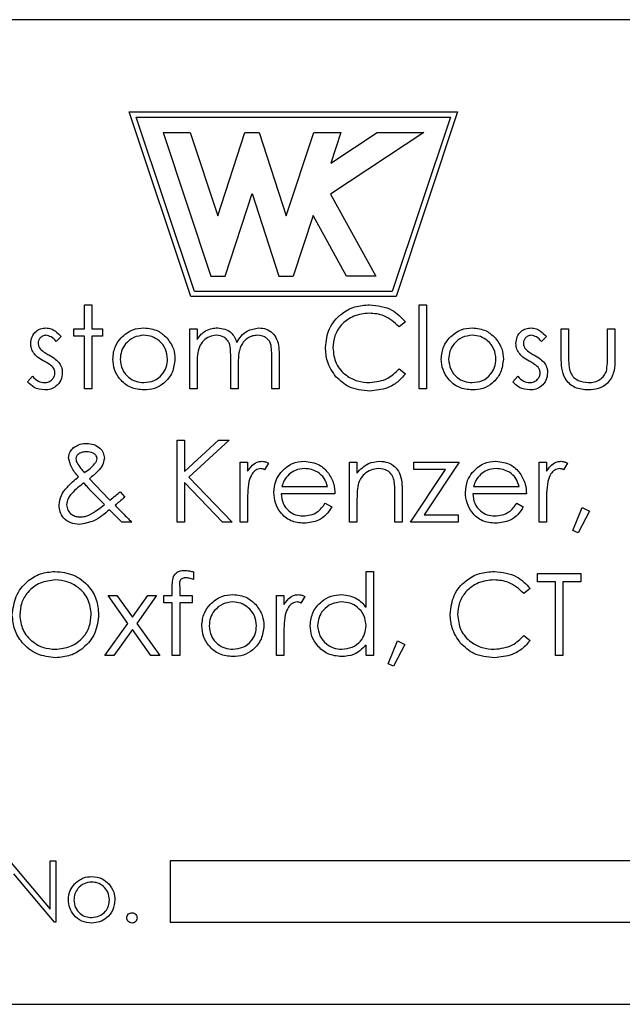
# Model space of a CAD drawing. Units: inches. Extents: x 0 to 22, y 0 to 17.
# Drawn here: x 5.6 to 5.9, y 13.3 to 13.7 of the extents above; entities that cross this region are included whole.
import ezdxf

# ---------------------------------------------------------------- set-up
doc = ezdxf.new("R2010")
doc.units = ezdxf.units.IN
doc.header["$MEASUREMENT"] = 0
doc.layers.add('OBJECT', color=6, linetype='Continuous')

msp = doc.modelspace()

# ---------------------------------------------------------------- linework, layer by layer
at = {"layer": 'OBJECT'}
for p, q in [((6.055, 13.67874), (5.43, 13.67874)), ((5.68, 13.64359), (5.805, 13.64359)), ((5.70344, 13.57327), (5.68, 13.64359)), ((5.805, 13.64359), (5.78157, 13.57327)), ((5.70485, 13.57523), (5.68271, 13.64163)), ((5.68271, 13.64163), (5.80229, 13.64163)), ((5.80229, 13.64163), (5.78016, 13.57523)), ((5.6929, 13.63577), (5.7032, 13.63577)), ((5.6929, 13.63577), (5.71113, 13.58109)), ((5.7032, 13.63577), (5.71376, 13.60407)), ((5.71376, 13.60407), (5.72403, 13.63577)), ((5.72403, 13.63577), (5.72948, 13.63577)), ((5.72948, 13.63577), (5.73975, 13.60407)), ((5.73975, 13.60407), (5.75032, 13.63577)), ((5.75032, 13.63577), (5.76061, 13.63577)), ((5.79211, 13.63577), (5.75669, 13.61234)), ((5.7567, 13.62406), (5.77441, 13.63577)), ((5.76061, 13.63577), (5.7567, 13.62406)), ((5.77441, 13.63577), (5.79211, 13.63577)), ((5.71658, 13.58109), (5.72676, 13.6125)), ((5.72676, 13.6125), (5.73693, 13.58109)), ((5.75669, 13.61234), (5.77388, 13.58109)), ((5.75006, 13.60413), (5.74238, 13.58109)), ((5.76273, 13.58109), (5.75006, 13.60413)), ((5.71113, 13.58109), (5.71658, 13.58109)), ((5.73693, 13.58109), (5.74238, 13.58109)), ((5.77388, 13.58109), (5.76273, 13.58109)), ((5.78016, 13.57523), (5.70485, 13.57523)), ((5.78157, 13.57327), (5.70344, 13.57327)), ((5.66298, 13.57017), (5.66578, 13.57017)), ((5.66298, 13.56095), (5.66298, 13.57017)), ((5.66578, 13.57017), (5.66578, 13.56095)), ((5.79038, 13.57017), (5.79318, 13.57017)), ((5.79038, 13.53812), (5.79038, 13.57017)), ((5.79318, 13.57017), (5.79318, 13.53812)), ((5.65897, 13.56095), (5.66298, 13.56095)), ((5.65897, 13.55815), (5.65897, 13.56095)), ((5.66578, 13.56095), (5.66979, 13.56095)), ((5.66979, 13.56095), (5.66979, 13.55815)), ((5.70304, 13.56095), (5.70584, 13.56095)), ((5.70304, 13.53812), (5.70304, 13.56095)), ((5.70584, 13.56095), (5.70584, 13.55699)), ((5.78517, 13.56363), (5.78272, 13.56176)), ((5.84447, 13.56095), (5.84727, 13.56095)), ((5.84447, 13.55004), (5.84447, 13.56095)), ((5.84727, 13.56095), (5.84727, 13.55036)), ((5.86209, 13.56095), (5.8649, 13.56095)), ((5.86209, 13.55036), (5.86209, 13.56095)), ((5.8649, 13.56095), (5.8649, 13.54984)), ((5.65416, 13.55811), (5.65226, 13.55615)), ((5.66298, 13.55815), (5.65897, 13.55815)), ((5.66298, 13.53812), (5.66298, 13.55815)), ((5.66578, 13.55815), (5.66578, 13.53812)), ((5.66979, 13.55815), (5.66578, 13.55815)), ((5.83886, 13.55811), (5.83695, 13.55615)), ((5.71867, 13.53812), (5.71867, 13.54973)), ((5.73429, 13.53812), (5.73429, 13.5505)), ((5.73709, 13.55049), (5.73709, 13.53812)), ((5.70584, 13.54773), (5.70584, 13.53812)), ((5.72147, 13.547), (5.72147, 13.53812)), ((5.78272, 13.54573), (5.78517, 13.54387)), ((5.64134, 13.54081), (5.6432, 13.54293)), ((5.82604, 13.54081), (5.8279, 13.54293)), ((5.66578, 13.53812), (5.66298, 13.53812)), ((5.70584, 13.53812), (5.70304, 13.53812)), ((5.72147, 13.53812), (5.71867, 13.53812)), ((5.73709, 13.53812), (5.73429, 13.53812)), ((5.79318, 13.53812), (5.79038, 13.53812)), ((5.69821, 13.51859), (5.70101, 13.51859)), ((5.69821, 13.48734), (5.69821, 13.51859)), ((5.70101, 13.50669), (5.71404, 13.51859)), ((5.70101, 13.51859), (5.70101, 13.50669)), ((5.71804, 13.51859), (5.70268, 13.50456)), ((5.71404, 13.51859), (5.71804, 13.51859)), ((5.72225, 13.51017), (5.72505, 13.51017)), ((5.72225, 13.48734), (5.72225, 13.51017)), ((5.72505, 13.51017), (5.72505, 13.50681)), ((5.73306, 13.50979), (5.73152, 13.50736)), ((5.76391, 13.51017), (5.76672, 13.51017)), ((5.76391, 13.48734), (5.76391, 13.51017)), ((5.76672, 13.51017), (5.76672, 13.50605)), ((5.78835, 13.51017), (5.80558, 13.51017)), ((5.78835, 13.50737), (5.78835, 13.51017)), ((5.80558, 13.51017), (5.7923, 13.49014)), ((5.83603, 13.51017), (5.83883, 13.51017)), ((5.83603, 13.48734), (5.83603, 13.51017)), ((5.83883, 13.51017), (5.83883, 13.50681)), ((5.84685, 13.50979), (5.84531, 13.50736)), ((5.66487, 13.5039), (5.66957, 13.49896)), ((5.70268, 13.50456), (5.71924, 13.48734)), ((5.78715, 13.48734), (5.80044, 13.50737)), ((5.80044, 13.50737), (5.78835, 13.50737)), ((5.70101, 13.50242), (5.70101, 13.48734)), ((5.7155, 13.48734), (5.70101, 13.50242)), ((5.73817, 13.50096), (5.7555, 13.50096)), ((5.81108, 13.50096), (5.82842, 13.50096)), ((5.67061, 13.49406), (5.66559, 13.49917)), ((5.66957, 13.49896), (5.6727, 13.49576)), ((5.67663, 13.49896), (5.6784, 13.4969)), ((5.7583, 13.49815), (5.73787, 13.49815)), ((5.78114, 13.48734), (5.78114, 13.49808)), ((5.78394, 13.499), (5.78394, 13.48734)), ((5.83122, 13.49815), (5.81079, 13.49815)), ((5.72505, 13.49501), (5.72505, 13.48734)), ((5.75461, 13.49455), (5.7571, 13.49324)), ((5.76672, 13.49559), (5.76672, 13.48734)), ((5.82753, 13.49455), (5.83002, 13.49324)), ((5.83883, 13.49501), (5.83883, 13.48734)), ((5.84885, 13.48424), (5.85239, 13.49295)), ((5.85239, 13.49295), (5.85526, 13.49156)), ((5.67721, 13.48734), (5.67252, 13.49212)), ((5.7923, 13.49014), (5.80518, 13.49014)), ((5.80518, 13.49014), (5.80518, 13.48734)), ((5.85526, 13.49156), (5.85095, 13.48333)), ((5.68098, 13.48734), (5.67721, 13.48734)), ((5.70101, 13.48734), (5.69821, 13.48734)), ((5.71924, 13.48734), (5.7155, 13.48734)), ((5.72505, 13.48734), (5.72225, 13.48734)), ((5.76672, 13.48734), (5.76391, 13.48734)), ((5.78394, 13.48734), (5.78114, 13.48734)), ((5.80518, 13.48734), (5.78715, 13.48734)), ((5.83883, 13.48734), (5.83603, 13.48734)), ((5.85095, 13.48333), (5.84885, 13.48424)), ((5.70444, 13.46842), (5.70444, 13.4655)), ((5.77015, 13.45497), (5.77015, 13.46861)), ((5.77015, 13.46861), (5.77295, 13.46861)), ((5.77295, 13.46861), (5.77295, 13.43656)), ((5.83545, 13.46781), (5.85188, 13.46781)), ((5.83545, 13.4646), (5.83545, 13.46781)), ((5.85188, 13.46781), (5.85188, 13.4646)), ((5.69643, 13.45939), (5.69643, 13.46304)), ((5.69925, 13.46256), (5.69925, 13.45939)), ((5.84226, 13.4646), (5.83545, 13.4646)), ((5.84226, 13.43656), (5.84226, 13.4646)), ((5.84507, 13.4646), (5.84507, 13.43656)), ((5.85188, 13.4646), (5.84507, 13.4646)), ((5.67199, 13.45939), (5.67533, 13.45939)), ((5.67954, 13.44882), (5.67199, 13.45939)), ((5.67533, 13.45939), (5.68121, 13.45115)), ((5.68121, 13.45115), (5.68708, 13.45939)), ((5.69042, 13.45939), (5.68288, 13.44882)), ((5.68708, 13.45939), (5.69042, 13.45939)), ((5.69322, 13.45939), (5.69643, 13.45939)), ((5.69322, 13.45659), (5.69322, 13.45939)), ((5.69925, 13.45939), (5.70404, 13.45939)), ((5.70404, 13.45939), (5.70404, 13.45659)), ((5.73609, 13.45939), (5.7389, 13.45939)), ((5.73609, 13.43656), (5.73609, 13.45939)), ((5.7389, 13.45939), (5.7389, 13.45603)), ((5.74691, 13.45901), (5.74537, 13.45658)), ((5.83265, 13.46207), (5.83019, 13.46019)), ((5.69643, 13.45659), (5.69322, 13.45659)), ((5.69643, 13.43656), (5.69643, 13.45659)), ((5.69925, 13.45659), (5.69923, 13.43656)), ((5.70404, 13.45659), (5.69925, 13.45659)), ((5.67079, 13.43656), (5.67954, 13.44882)), ((5.68288, 13.44882), (5.69162, 13.43656)), ((5.68121, 13.44648), (5.67413, 13.43656)), ((5.68829, 13.43656), (5.68121, 13.44648)), ((5.7389, 13.44423), (5.7389, 13.43656)), ((5.83019, 13.44417), (5.83265, 13.44231)), ((5.77015, 13.43656), (5.77015, 13.44051)), ((5.77856, 13.43346), (5.7821, 13.44216)), ((5.78497, 13.44077), (5.78066, 13.43255)), ((5.7821, 13.44216), (5.78497, 13.44077)), ((5.67413, 13.43656), (5.67079, 13.43656)), ((5.69162, 13.43656), (5.68829, 13.43656)), ((5.69923, 13.43656), (5.69643, 13.43656)), ((5.7389, 13.43656), (5.73609, 13.43656)), ((5.77295, 13.43656), (5.77015, 13.43656)), ((5.84507, 13.43656), (5.84226, 13.43656)), ((5.78066, 13.43255), (5.77856, 13.43346)), ((5.63447, 13.35843), (5.64996, 13.33998)), ((5.64996, 13.35843), (5.65206, 13.35843)), ((5.64996, 13.33998), (5.64996, 13.35843)), ((5.65206, 13.35843), (5.65206, 13.33499)), ((5.94563, 13.35843), (5.69563, 13.35843)), ((5.69563, 13.35843), (5.69563, 13.33499)), ((5.65158, 13.33499), (5.63613, 13.3534)), ((5.65206, 13.33499), (5.65158, 13.33499)), ((5.69563, 13.33499), (5.94563, 13.33499)), ((5.43, 13.30374), (6.055, 13.30374))]:
    msp.add_line(p, q, dxfattribs=at)
for points, knots in [([(5.75472, 13.55392), (5.75501, 13.55637), (5.75558, 13.56127), (5.7602, 13.56664), (5.76577, 13.56974), (5.76961, 13.57003), (5.77154, 13.57017)], [0, 0, 0, 0, 0.279505, 0.559078, 0.779372, 1, 1, 1, 1]), ([(5.77154, 13.57017), (5.77454, 13.56984), (5.7799, 13.56924), (5.78356, 13.56535), (5.78517, 13.56363)], [0, 0, 0, 0, 0.559519, 1, 1, 1, 1]), ([(5.77136, 13.56696), (5.76937, 13.56674), (5.76538, 13.56628), (5.76072, 13.56289), (5.75795, 13.55843), (5.75767, 13.55528), (5.75753, 13.55371)], [0, 0, 0, 0, 0.279855, 0.559523, 0.779683, 1, 1, 1, 1]), ([(5.78272, 13.56176), (5.78091, 13.56344), (5.77767, 13.56645), (5.77329, 13.56681), (5.77136, 13.56696)], [0, 0, 0, 0, 0.558431, 1, 1, 1, 1]), ([(5.64254, 13.55536), (5.64263, 13.55624), (5.64279, 13.55799), (5.64432, 13.55999), (5.64626, 13.56119), (5.64763, 13.5613), (5.64832, 13.56136)], [0, 0, 0, 0, 0.279934, 0.559435, 0.779605, 1, 1, 1, 1]), ([(5.64832, 13.56136), (5.64896, 13.56128), (5.65024, 13.56114), (5.65228, 13.55999), (5.65345, 13.55882), (5.65416, 13.55811)], [0, 0, 0, 0, 0.279554, 0.559707, 1, 1, 1, 1]), ([(5.67692, 13.55757), (5.67833, 13.5588), (5.68086, 13.56099), (5.68417, 13.56124), (5.68562, 13.56136)], [0, 0, 0, 0, 0.558882, 1, 1, 1, 1]), ([(5.68562, 13.56136), (5.68748, 13.56116), (5.69079, 13.56082), (5.69323, 13.55858), (5.6943, 13.55759)], [0, 0, 0, 0, 0.559184, 1, 1, 1, 1]), ([(5.70584, 13.55699), (5.70635, 13.55767), (5.70725, 13.5589), (5.70848, 13.5598), (5.70901, 13.5602)], [0, 0, 0, 0, 0.560174, 1, 1, 1, 1]), ([(5.70901, 13.5602), (5.70985, 13.56057), (5.71136, 13.56123), (5.713, 13.56132), (5.71372, 13.56136)], [0, 0, 0, 0, 0.559748, 1, 1, 1, 1]), ([(5.71372, 13.56136), (5.71463, 13.56126), (5.71646, 13.56107), (5.71944, 13.5594), (5.7204, 13.55719), (5.72099, 13.55584)], [0, 0, 0, 0, 0.280809, 0.561516, 1, 1, 1, 1]), ([(5.72099, 13.55584), (5.72151, 13.55668), (5.72254, 13.55835), (5.72529, 13.56069), (5.72782, 13.5611), (5.72936, 13.56136)], [0, 0, 0, 0, 0.281262, 0.562092, 1, 1, 1, 1]), ([(5.72936, 13.56136), (5.73031, 13.56127), (5.73221, 13.5611), (5.73467, 13.55951), (5.73702, 13.55602), (5.73706, 13.55277), (5.73709, 13.55049)], [0, 0, 0, 0, 0.1868864, 0.373582, 0.5602587, 1, 1, 1, 1]), ([(5.80192, 13.55757), (5.80333, 13.5588), (5.80586, 13.56099), (5.80917, 13.56124), (5.81062, 13.56136)], [0, 0, 0, 0, 0.558882, 1, 1, 1, 1]), ([(5.81062, 13.56136), (5.81248, 13.56116), (5.81579, 13.56082), (5.81823, 13.55858), (5.8193, 13.55759)], [0, 0, 0, 0, 0.559184, 1, 1, 1, 1]), ([(5.82724, 13.55536), (5.82732, 13.55624), (5.82749, 13.55799), (5.82901, 13.55999), (5.83095, 13.56119), (5.83232, 13.5613), (5.83301, 13.56136)], [0, 0, 0, 0, 0.279934, 0.559435, 0.779606, 1, 1, 1, 1]), ([(5.83301, 13.56136), (5.83365, 13.56128), (5.83494, 13.56114), (5.83697, 13.55999), (5.83814, 13.55882), (5.83886, 13.55811)], [0, 0, 0, 0, 0.279555, 0.559707, 1, 1, 1, 1]), ([(5.64832, 13.55855), (5.64787, 13.55849), (5.64698, 13.55837), (5.64604, 13.55751), (5.64544, 13.55652), (5.64538, 13.55583), (5.64535, 13.55548)], [0, 0, 0, 0, 0.279322, 0.559052, 0.779509, 1, 1, 1, 1]), ([(5.65226, 13.55615), (5.65166, 13.55684), (5.65059, 13.55806), (5.64901, 13.5584), (5.64832, 13.55855)], [0, 0, 0, 0, 0.5620359, 1, 1, 1, 1]), ([(5.67379, 13.54947), (5.67396, 13.55116), (5.67425, 13.55417), (5.67611, 13.55653), (5.67692, 13.55757)], [0, 0, 0, 0, 0.559302, 1, 1, 1, 1]), ([(5.68561, 13.55855), (5.68428, 13.55839), (5.68161, 13.55806), (5.67868, 13.55557), (5.67687, 13.5526), (5.67669, 13.5505), (5.6766, 13.54945)], [0, 0, 0, 0, 0.279485, 0.559262, 0.77955, 1, 1, 1, 1]), ([(5.69463, 13.54945), (5.69447, 13.55079), (5.69417, 13.55346), (5.6917, 13.5564), (5.68876, 13.55826), (5.68666, 13.55845), (5.68561, 13.55855)], [0, 0, 0, 0, 0.279584, 0.559394, 0.779649, 1, 1, 1, 1]), ([(5.6943, 13.55759), (5.69531, 13.55623), (5.69712, 13.5538), (5.69733, 13.5508), (5.69743, 13.54947)], [0, 0, 0, 0, 0.559224, 1, 1, 1, 1]), ([(5.71323, 13.55855), (5.71231, 13.55843), (5.71047, 13.5582), (5.70815, 13.55654), (5.70589, 13.55313), (5.70587, 13.54995), (5.70584, 13.54773)], [0, 0, 0, 0, 0.186543, 0.373356, 0.560131, 1, 1, 1, 1]), ([(5.71867, 13.54973), (5.71865, 13.55072), (5.71862, 13.55269), (5.71836, 13.55522), (5.71729, 13.55692), (5.71573, 13.55822), (5.71423, 13.55842), (5.71323, 13.55855)], [0, 0, 0, 0, 0.251173, 0.501293, 0.626475, 0.751743, 1, 1, 1, 1]), ([(5.72888, 13.55855), (5.72823, 13.5585), (5.72693, 13.5584), (5.72514, 13.55754), (5.72363, 13.5563), (5.72215, 13.55413), (5.72153, 13.55087), (5.72149, 13.54829), (5.72147, 13.547)], [0, 0, 0, 0, 0.1249878, 0.2500103, 0.3750976, 0.5002024, 0.7494275, 1, 1, 1, 1]), ([(5.73429, 13.5505), (5.73428, 13.55143), (5.73425, 13.55327), (5.73389, 13.55566), (5.73275, 13.55716), (5.73123, 13.55829), (5.72982, 13.55845), (5.72888, 13.55855)], [0, 0, 0, 0, 0.251118, 0.500673, 0.62585, 0.751165, 1, 1, 1, 1]), ([(5.79879, 13.54947), (5.79896, 13.55116), (5.79925, 13.55417), (5.80111, 13.55653), (5.80192, 13.55757)], [0, 0, 0, 0, 0.559302, 1, 1, 1, 1]), ([(5.81061, 13.55855), (5.80928, 13.55839), (5.80661, 13.55806), (5.80368, 13.55557), (5.80187, 13.5526), (5.80169, 13.5505), (5.8016, 13.54945)], [0, 0, 0, 0, 0.279484, 0.559262, 0.77955, 1, 1, 1, 1]), ([(5.81963, 13.54945), (5.81947, 13.55079), (5.81917, 13.55346), (5.8167, 13.5564), (5.81376, 13.55826), (5.81166, 13.55845), (5.81061, 13.55855)], [0, 0, 0, 0, 0.279584, 0.559394, 0.779649, 1, 1, 1, 1]), ([(5.8193, 13.55759), (5.82031, 13.55623), (5.82212, 13.5538), (5.82233, 13.5508), (5.82243, 13.54947)], [0, 0, 0, 0, 0.559224, 1, 1, 1, 1]), ([(5.83301, 13.55855), (5.83257, 13.55849), (5.83168, 13.55837), (5.83073, 13.55751), (5.83014, 13.55652), (5.83007, 13.55583), (5.83004, 13.55548)], [0, 0, 0, 0, 0.279321, 0.559052, 0.779509, 1, 1, 1, 1]), ([(5.83695, 13.55615), (5.83635, 13.55684), (5.83528, 13.55806), (5.8337, 13.5584), (5.83301, 13.55855)], [0, 0, 0, 0, 0.5620359, 1, 1, 1, 1]), ([(5.64359, 13.55185), (5.64325, 13.55246), (5.64264, 13.55356), (5.64257, 13.55481), (5.64254, 13.55536)], [0, 0, 0, 0, 0.559617, 1, 1, 1, 1]), ([(5.64535, 13.55548), (5.6454, 13.55505), (5.64549, 13.5543), (5.64593, 13.55368), (5.64612, 13.5534)], [0, 0, 0, 0, 0.5590058, 1, 1, 1, 1]), ([(5.64612, 13.5534), (5.64668, 13.55289), (5.64768, 13.55198), (5.64886, 13.55134), (5.64939, 13.55105)], [0, 0, 0, 0, 0.558996, 1, 1, 1, 1]), ([(5.75869, 13.54278), (5.75739, 13.54467), (5.75508, 13.54806), (5.75483, 13.55213), (5.75472, 13.55392)], [0, 0, 0, 0, 0.559019, 1, 1, 1, 1]), ([(5.75753, 13.55371), (5.75777, 13.55169), (5.75824, 13.54765), (5.76216, 13.54329), (5.7668, 13.54085), (5.76997, 13.54063), (5.77156, 13.54052)], [0, 0, 0, 0, 0.279441, 0.558921, 0.779282, 1, 1, 1, 1]), ([(5.82828, 13.55185), (5.82794, 13.55246), (5.82734, 13.55356), (5.82727, 13.55481), (5.82724, 13.55536)], [0, 0, 0, 0, 0.559617, 1, 1, 1, 1]), ([(5.83004, 13.55548), (5.83009, 13.55505), (5.83019, 13.5543), (5.83063, 13.55368), (5.83082, 13.5534)], [0, 0, 0, 0, 0.5590058, 1, 1, 1, 1]), ([(5.83082, 13.5534), (5.83138, 13.55289), (5.83237, 13.55198), (5.83356, 13.55134), (5.83408, 13.55105)], [0, 0, 0, 0, 0.558996, 1, 1, 1, 1]), ([(5.64753, 13.54873), (5.64669, 13.54919), (5.64521, 13.55002), (5.64408, 13.55129), (5.64359, 13.55185)], [0, 0, 0, 0, 0.560656, 1, 1, 1, 1]), ([(5.64939, 13.55105), (5.65025, 13.55057), (5.65179, 13.54971), (5.65298, 13.54842), (5.6535, 13.54785)], [0, 0, 0, 0, 0.56063, 1, 1, 1, 1]), ([(5.68562, 13.53772), (5.68387, 13.53789), (5.68038, 13.53825), (5.67653, 13.54149), (5.67417, 13.54537), (5.67392, 13.5481), (5.67379, 13.54947)], [0, 0, 0, 0, 0.2797749, 0.5591741, 0.7795934, 1, 1, 1, 1]), ([(5.6766, 13.54945), (5.67676, 13.54813), (5.6771, 13.54549), (5.67948, 13.5425), (5.6825, 13.5408), (5.68457, 13.54061), (5.68561, 13.54052)], [0, 0, 0, 0, 0.279625, 0.55917, 0.779513, 1, 1, 1, 1]), ([(5.68561, 13.54052), (5.68694, 13.54067), (5.68958, 13.54097), (5.69258, 13.54336), (5.69432, 13.54634), (5.69453, 13.54842), (5.69463, 13.54945)], [0, 0, 0, 0, 0.279743, 0.559108, 0.779614, 1, 1, 1, 1]), ([(5.69743, 13.54947), (5.69722, 13.54774), (5.69679, 13.54426), (5.69364, 13.54036), (5.68973, 13.53803), (5.68699, 13.53782), (5.68562, 13.53772)], [0, 0, 0, 0, 0.279529, 0.559379, 0.779507, 1, 1, 1, 1]), ([(5.81062, 13.53772), (5.80887, 13.53789), (5.80538, 13.53825), (5.80153, 13.54149), (5.79917, 13.54537), (5.79892, 13.5481), (5.79879, 13.54947)], [0, 0, 0, 0, 0.279775, 0.559174, 0.779593, 1, 1, 1, 1]), ([(5.8016, 13.54945), (5.80176, 13.54813), (5.8021, 13.54549), (5.80448, 13.5425), (5.8075, 13.5408), (5.80957, 13.54061), (5.81061, 13.54052)], [0, 0, 0, 0, 0.279625, 0.55917, 0.779513, 1, 1, 1, 1]), ([(5.81061, 13.54052), (5.81194, 13.54067), (5.81458, 13.54097), (5.81758, 13.54336), (5.81932, 13.54634), (5.81953, 13.54842), (5.81963, 13.54945)], [0, 0, 0, 0, 0.279743, 0.559108, 0.779614, 1, 1, 1, 1]), ([(5.82243, 13.54947), (5.82222, 13.54774), (5.82179, 13.54426), (5.81864, 13.54036), (5.81473, 13.53803), (5.81199, 13.53782), (5.81062, 13.53772)], [0, 0, 0, 0, 0.279529, 0.559379, 0.779507, 1, 1, 1, 1]), ([(5.83222, 13.54873), (5.83139, 13.54919), (5.82991, 13.55002), (5.82878, 13.55129), (5.82828, 13.55185)], [0, 0, 0, 0, 0.560656, 1, 1, 1, 1]), ([(5.83408, 13.55105), (5.83494, 13.55057), (5.83649, 13.54971), (5.83767, 13.54842), (5.83819, 13.54785)], [0, 0, 0, 0, 0.56063, 1, 1, 1, 1]), ([(5.8547, 13.53772), (5.85296, 13.53786), (5.8495, 13.53814), (5.84571, 13.54166), (5.84456, 13.546), (5.8445, 13.54869), (5.84447, 13.55004)], [0, 0, 0, 0, 0.280054, 0.557957, 0.778387, 1, 1, 1, 1]), ([(5.84727, 13.55036), (5.84727, 13.54936), (5.84726, 13.54756), (5.84758, 13.5458), (5.84772, 13.54502)], [0, 0, 0, 0, 0.56034, 1, 1, 1, 1]), ([(5.8649, 13.54984), (5.86487, 13.54813), (5.86482, 13.54474), (5.86263, 13.54028), (5.85872, 13.53797), (5.85604, 13.5378), (5.8547, 13.53772)], [0, 0, 0, 0, 0.281504, 0.559652, 0.779299, 1, 1, 1, 1]), ([(5.86163, 13.5448), (5.8618, 13.54583), (5.86211, 13.54767), (5.8621, 13.54954), (5.86209, 13.55036)], [0, 0, 0, 0, 0.559373, 1, 1, 1, 1]), ([(5.65099, 13.54637), (5.65039, 13.54688), (5.64932, 13.54779), (5.64807, 13.54844), (5.64753, 13.54873)], [0, 0, 0, 0, 0.559084, 1, 1, 1, 1]), ([(5.65176, 13.5442), (5.65172, 13.54464), (5.65164, 13.54544), (5.65119, 13.54609), (5.65099, 13.54637)], [0, 0, 0, 0, 0.5596421, 1, 1, 1, 1]), ([(5.6535, 13.54785), (5.65384, 13.54723), (5.65446, 13.54613), (5.65453, 13.54487), (5.65456, 13.54432)], [0, 0, 0, 0, 0.559478, 1, 1, 1, 1]), ([(5.77156, 13.54052), (5.77397, 13.54082), (5.7783, 13.54134), (5.78136, 13.54439), (5.78272, 13.54573)], [0, 0, 0, 0, 0.5587723, 1, 1, 1, 1]), ([(5.83568, 13.54637), (5.83509, 13.54688), (5.83401, 13.54779), (5.83277, 13.54844), (5.83222, 13.54873)], [0, 0, 0, 0, 0.559084, 1, 1, 1, 1]), ([(5.83645, 13.5442), (5.83641, 13.54464), (5.83634, 13.54544), (5.83588, 13.54609), (5.83568, 13.54637)], [0, 0, 0, 0, 0.5596421, 1, 1, 1, 1]), ([(5.83819, 13.54785), (5.83854, 13.54723), (5.83916, 13.54613), (5.83923, 13.54487), (5.83926, 13.54432)], [0, 0, 0, 0, 0.559478, 1, 1, 1, 1]), ([(5.84772, 13.54502), (5.84806, 13.54426), (5.84875, 13.54273), (5.85126, 13.5409), (5.85341, 13.54067), (5.85473, 13.54052)], [0, 0, 0, 0, 0.280112, 0.560545, 1, 1, 1, 1]), ([(5.6432, 13.54293), (5.64391, 13.5422), (5.64518, 13.54091), (5.64695, 13.54064), (5.64773, 13.54052)], [0, 0, 0, 0, 0.560828, 1, 1, 1, 1]), ([(5.64773, 13.54052), (5.64829, 13.54058), (5.64943, 13.54069), (5.65074, 13.54166), (5.65161, 13.54286), (5.65171, 13.54375), (5.65176, 13.5442)], [0, 0, 0, 0, 0.279999, 0.559758, 0.779965, 1, 1, 1, 1]), ([(5.65456, 13.54432), (5.65445, 13.54333), (5.65422, 13.54137), (5.6524, 13.53919), (5.65019, 13.5379), (5.64864, 13.53778), (5.64787, 13.53772)], [0, 0, 0, 0, 0.279547, 0.559227, 0.779479, 1, 1, 1, 1]), ([(5.77157, 13.53732), (5.76881, 13.53755), (5.76387, 13.53797), (5.76027, 13.54131), (5.75869, 13.54278)], [0, 0, 0, 0, 0.559801, 1, 1, 1, 1]), ([(5.78517, 13.54387), (5.78421, 13.54277), (5.78228, 13.54056), (5.77765, 13.5379), (5.77388, 13.53754), (5.77157, 13.53732)], [0, 0, 0, 0, 0.280413, 0.560794, 1, 1, 1, 1]), ([(5.8279, 13.54293), (5.82861, 13.5422), (5.82987, 13.54091), (5.83164, 13.54064), (5.83242, 13.54052)], [0, 0, 0, 0, 0.560829, 1, 1, 1, 1]), ([(5.83242, 13.54052), (5.83299, 13.54058), (5.83413, 13.54069), (5.83543, 13.54166), (5.83631, 13.54286), (5.8364, 13.54375), (5.83645, 13.5442)], [0, 0, 0, 0, 0.279998, 0.559757, 0.779964, 1, 1, 1, 1]), ([(5.83926, 13.54432), (5.83914, 13.54333), (5.83892, 13.54137), (5.8371, 13.53919), (5.83488, 13.5379), (5.83334, 13.53778), (5.83257, 13.53772)], [0, 0, 0, 0, 0.279547, 0.559226, 0.779478, 1, 1, 1, 1]), ([(5.85473, 13.54052), (5.85554, 13.54057), (5.85716, 13.54066), (5.85924, 13.54164), (5.86082, 13.54306), (5.86136, 13.54422), (5.86163, 13.5448)], [0, 0, 0, 0, 0.280268, 0.560006, 0.78009, 1, 1, 1, 1]), ([(5.64787, 13.53772), (5.64645, 13.5379), (5.64392, 13.53822), (5.64213, 13.54002), (5.64134, 13.54081)], [0, 0, 0, 0, 0.559287, 1, 1, 1, 1]), ([(5.83257, 13.53772), (5.83115, 13.5379), (5.82861, 13.53822), (5.82683, 13.54002), (5.82604, 13.54081)], [0, 0, 0, 0, 0.5592871, 1, 1, 1, 1]), ([(5.65694, 13.51187), (5.65704, 13.51269), (5.65722, 13.51415), (5.65826, 13.51519), (5.65871, 13.51564)], [0, 0, 0, 0, 0.558813, 1, 1, 1, 1]), ([(5.65871, 13.51564), (5.65958, 13.51622), (5.66114, 13.51725), (5.66299, 13.51734), (5.6638, 13.51738)], [0, 0, 0, 0, 0.558839, 1, 1, 1, 1]), ([(5.6638, 13.51738), (5.66472, 13.5173), (5.66655, 13.51714), (5.66881, 13.51581), (5.67028, 13.51388), (5.67047, 13.51244), (5.67056, 13.51172)], [0, 0, 0, 0, 0.280416, 0.560296, 0.780328, 1, 1, 1, 1]), ([(5.66072, 13.50465), (5.65969, 13.50585), (5.65785, 13.50797), (5.65722, 13.51068), (5.65694, 13.51187)], [0, 0, 0, 0, 0.562705, 1, 1, 1, 1]), ([(5.6637, 13.51418), (5.66321, 13.51416), (5.66222, 13.51411), (5.66097, 13.51356), (5.65996, 13.51272), (5.65982, 13.51195), (5.65975, 13.51156)], [0, 0, 0, 0, 0.281043, 0.5614, 0.781464, 1, 1, 1, 1]), ([(5.65975, 13.51156), (5.65977, 13.51126), (5.6598, 13.51072), (5.66005, 13.51024), (5.66015, 13.51003)], [0, 0, 0, 0, 0.559537, 1, 1, 1, 1]), ([(5.66776, 13.51163), (5.66774, 13.51185), (5.66769, 13.51229), (5.6672, 13.51305), (5.66593, 13.514), (5.66459, 13.51411), (5.6637, 13.51418)], [0, 0, 0, 0, 0.125398, 0.251095, 0.501391, 1, 1, 1, 1]), ([(5.67056, 13.51172), (5.67038, 13.5108), (5.67002, 13.50895), (5.66781, 13.50637), (5.66598, 13.50484), (5.66487, 13.5039)], [0, 0, 0, 0, 0.27839, 0.558662, 1, 1, 1, 1]), ([(5.66684, 13.50956), (5.6671, 13.50991), (5.66757, 13.51053), (5.6677, 13.51129), (5.66776, 13.51163)], [0, 0, 0, 0, 0.561032, 1, 1, 1, 1]), ([(5.66015, 13.51003), (5.66063, 13.50928), (5.66147, 13.50795), (5.66249, 13.50675), (5.66294, 13.50622)], [0, 0, 0, 0, 0.559892, 1, 1, 1, 1]), ([(5.66294, 13.50622), (5.66374, 13.50677), (5.66517, 13.50773), (5.66633, 13.509), (5.66684, 13.50956)], [0, 0, 0, 0, 0.560165, 1, 1, 1, 1]), ([(5.72505, 13.50681), (5.72583, 13.50788), (5.72693, 13.50938), (5.72908, 13.51044), (5.73011, 13.51053), (5.73062, 13.51057)], [0, 0, 0, 0, 0.558777, 0.779476, 1, 1, 1, 1]), ([(5.73009, 13.50777), (5.72943, 13.50763), (5.7281, 13.50734), (5.7264, 13.5055), (5.72587, 13.50385), (5.72555, 13.50285)], [0, 0, 0, 0, 0.278343, 0.558793, 1, 1, 1, 1]), ([(5.73152, 13.50736), (5.73127, 13.50748), (5.73081, 13.50769), (5.73031, 13.50775), (5.73009, 13.50777)], [0, 0, 0, 0, 0.56038, 1, 1, 1, 1]), ([(5.73062, 13.51057), (5.73111, 13.51052), (5.73197, 13.51041), (5.73273, 13.50998), (5.73306, 13.50979)], [0, 0, 0, 0, 0.559231, 1, 1, 1, 1]), ([(5.7377, 13.50632), (5.7391, 13.5077), (5.74161, 13.51017), (5.74509, 13.51045), (5.74662, 13.51057)], [0, 0, 0, 0, 0.558574, 1, 1, 1, 1]), ([(5.74677, 13.50777), (5.74555, 13.50766), (5.74339, 13.50748), (5.74165, 13.50619), (5.74088, 13.50563)], [0, 0, 0, 0, 0.55946, 1, 1, 1, 1]), ([(5.74662, 13.51057), (5.74865, 13.51034), (5.75228, 13.50992), (5.75474, 13.50725), (5.75582, 13.50608)], [0, 0, 0, 0, 0.558922, 1, 1, 1, 1]), ([(5.7555, 13.50096), (5.75516, 13.50204), (5.75447, 13.5042), (5.75207, 13.50637), (5.74941, 13.50756), (5.74765, 13.5077), (5.74677, 13.50777)], [0, 0, 0, 0, 0.280128, 0.559189, 0.779597, 1, 1, 1, 1]), ([(5.76672, 13.50605), (5.76805, 13.50749), (5.77043, 13.51006), (5.77388, 13.51042), (5.77541, 13.51057)], [0, 0, 0, 0, 0.55914, 1, 1, 1, 1]), ([(5.77492, 13.50777), (5.77393, 13.50767), (5.77195, 13.50746), (5.76962, 13.50586), (5.76793, 13.50393), (5.76741, 13.50246), (5.76715, 13.50172)], [0, 0, 0, 0, 0.27955, 0.559363, 0.7797, 1, 1, 1, 1]), ([(5.78081, 13.50327), (5.78058, 13.504), (5.78014, 13.50545), (5.77811, 13.50745), (5.77613, 13.50765), (5.77492, 13.50777)], [0, 0, 0, 0, 0.28119, 0.561334, 1, 1, 1, 1]), ([(5.77541, 13.51057), (5.77643, 13.51049), (5.77848, 13.51031), (5.78116, 13.50865), (5.78317, 13.50602), (5.78387, 13.50259), (5.78392, 13.5002), (5.78394, 13.499)], [0, 0, 0, 0, 0.1866072, 0.3730597, 0.5593713, 0.7792585, 1, 1, 1, 1]), ([(5.81061, 13.50632), (5.81201, 13.5077), (5.81452, 13.51017), (5.818, 13.51045), (5.81954, 13.51057)], [0, 0, 0, 0, 0.558574, 1, 1, 1, 1]), ([(5.81968, 13.50777), (5.81847, 13.50766), (5.81631, 13.50748), (5.81457, 13.50619), (5.8138, 13.50563)], [0, 0, 0, 0, 0.55946, 1, 1, 1, 1]), ([(5.81954, 13.51057), (5.82157, 13.51034), (5.8252, 13.50992), (5.82765, 13.50725), (5.82873, 13.50608)], [0, 0, 0, 0, 0.558922, 1, 1, 1, 1]), ([(5.82842, 13.50096), (5.82807, 13.50204), (5.82739, 13.5042), (5.82499, 13.50637), (5.82233, 13.50756), (5.82057, 13.5077), (5.81968, 13.50777)], [0, 0, 0, 0, 0.280128, 0.559189, 0.779597, 1, 1, 1, 1]), ([(5.83883, 13.50681), (5.83962, 13.50788), (5.84071, 13.50938), (5.84286, 13.51044), (5.84389, 13.51053), (5.8444, 13.51057)], [0, 0, 0, 0, 0.558777, 0.779476, 1, 1, 1, 1]), ([(5.84387, 13.50777), (5.84321, 13.50763), (5.84189, 13.50734), (5.84018, 13.5055), (5.83966, 13.50385), (5.83933, 13.50285)], [0, 0, 0, 0, 0.278344, 0.558793, 1, 1, 1, 1]), ([(5.84531, 13.50736), (5.84505, 13.50748), (5.84459, 13.50769), (5.84409, 13.50775), (5.84387, 13.50777)], [0, 0, 0, 0, 0.560377, 1, 1, 1, 1]), ([(5.8444, 13.51057), (5.84489, 13.51052), (5.84576, 13.51041), (5.84651, 13.50998), (5.84685, 13.50979)], [0, 0, 0, 0, 0.559233, 1, 1, 1, 1]), ([(5.65334, 13.49388), (5.65352, 13.49514), (5.6539, 13.49766), (5.65674, 13.5013), (5.65921, 13.50338), (5.66072, 13.50465)], [0, 0, 0, 0, 0.2789419, 0.5588288, 1, 1, 1, 1]), ([(5.73507, 13.49869), (5.73521, 13.50024), (5.73545, 13.50302), (5.73701, 13.50531), (5.7377, 13.50632)], [0, 0, 0, 0, 0.5594046, 1, 1, 1, 1]), ([(5.74088, 13.50563), (5.7402, 13.50486), (5.73898, 13.50348), (5.73841, 13.50173), (5.73817, 13.50096)], [0, 0, 0, 0, 0.558827, 1, 1, 1, 1]), ([(5.75582, 13.50608), (5.75663, 13.50471), (5.75809, 13.50225), (5.75824, 13.49941), (5.7583, 13.49815)], [0, 0, 0, 0, 0.558912, 1, 1, 1, 1]), ([(5.80798, 13.49869), (5.80812, 13.50024), (5.80837, 13.50302), (5.80993, 13.50531), (5.81061, 13.50632)], [0, 0, 0, 0, 0.559405, 1, 1, 1, 1]), ([(5.8138, 13.50563), (5.81312, 13.50486), (5.8119, 13.50348), (5.81133, 13.50173), (5.81108, 13.50096)], [0, 0, 0, 0, 0.558827, 1, 1, 1, 1]), ([(5.82873, 13.50608), (5.82955, 13.50471), (5.831, 13.50225), (5.83115, 13.49941), (5.83122, 13.49815)], [0, 0, 0, 0, 0.558912, 1, 1, 1, 1]), ([(5.66276, 13.5023), (5.66114, 13.50107), (5.65887, 13.49934), (5.65658, 13.49639), (5.65629, 13.4948), (5.65614, 13.494)], [0, 0, 0, 0, 0.561004, 0.781058, 1, 1, 1, 1]), ([(5.66559, 13.49917), (5.66506, 13.49975), (5.6641, 13.50078), (5.66317, 13.50184), (5.66276, 13.5023)], [0, 0, 0, 0, 0.5600074, 1, 1, 1, 1]), ([(5.72555, 13.50285), (5.72537, 13.50139), (5.72504, 13.49879), (5.72505, 13.49617), (5.72505, 13.49501)], [0, 0, 0, 0, 0.559637, 1, 1, 1, 1]), ([(5.76715, 13.50172), (5.76699, 13.50058), (5.76671, 13.49855), (5.76672, 13.4965), (5.76672, 13.49559)], [0, 0, 0, 0, 0.559649, 1, 1, 1, 1]), ([(5.78114, 13.49808), (5.78115, 13.49905), (5.78116, 13.50079), (5.78091, 13.50252), (5.78081, 13.50327)], [0, 0, 0, 0, 0.560231, 1, 1, 1, 1]), ([(5.83933, 13.50285), (5.83915, 13.50139), (5.83882, 13.49879), (5.83883, 13.49617), (5.83883, 13.49501)], [0, 0, 0, 0, 0.559637, 1, 1, 1, 1]), ([(5.6727, 13.49576), (5.67344, 13.49636), (5.67475, 13.49742), (5.67605, 13.49849), (5.67663, 13.49896)], [0, 0, 0, 0, 0.560014, 1, 1, 1, 1]), ([(5.6784, 13.4969), (5.67769, 13.49633), (5.67643, 13.4953), (5.67517, 13.49427), (5.67461, 13.49382)], [0, 0, 0, 0, 0.560018, 1, 1, 1, 1]), ([(5.74655, 13.48694), (5.74482, 13.48709), (5.74135, 13.4874), (5.73761, 13.49074), (5.73544, 13.49464), (5.73519, 13.49734), (5.73507, 13.49869)], [0, 0, 0, 0, 0.2798872, 0.5588628, 0.7794591, 1, 1, 1, 1]), ([(5.73787, 13.49815), (5.73801, 13.49692), (5.7383, 13.49444), (5.74051, 13.49165), (5.74328, 13.48998), (5.74523, 13.48982), (5.7462, 13.48974)], [0, 0, 0, 0, 0.279968, 0.55937, 0.779526, 1, 1, 1, 1]), ([(5.81947, 13.48694), (5.81773, 13.48709), (5.81426, 13.4874), (5.81053, 13.49074), (5.80836, 13.49464), (5.80811, 13.49734), (5.80798, 13.49869)], [0, 0, 0, 0, 0.279887, 0.558863, 0.779459, 1, 1, 1, 1]), ([(5.81079, 13.49815), (5.81093, 13.49692), (5.81122, 13.49444), (5.81343, 13.49165), (5.8162, 13.48998), (5.81815, 13.48982), (5.81912, 13.48974)], [0, 0, 0, 0, 0.279968, 0.55937, 0.779526, 1, 1, 1, 1]), ([(5.66104, 13.48654), (5.65992, 13.48663), (5.65768, 13.48681), (5.65507, 13.48873), (5.65355, 13.49124), (5.65341, 13.493), (5.65334, 13.49388)], [0, 0, 0, 0, 0.280192, 0.559321, 0.779533, 1, 1, 1, 1]), ([(5.65614, 13.494), (5.65626, 13.49328), (5.65649, 13.49183), (5.65797, 13.49034), (5.65964, 13.48947), (5.66078, 13.48938), (5.66135, 13.48934)], [0, 0, 0, 0, 0.2786758, 0.5587597, 0.7792526, 1, 1, 1, 1]), ([(5.66461, 13.49007), (5.66579, 13.49072), (5.6679, 13.49189), (5.66978, 13.4934), (5.67061, 13.49406)], [0, 0, 0, 0, 0.559702, 1, 1, 1, 1]), ([(5.67461, 13.49382), (5.67527, 13.49315), (5.67644, 13.49196), (5.67762, 13.49077), (5.67813, 13.49024)], [0, 0, 0, 0, 0.560001, 1, 1, 1, 1]), ([(5.7462, 13.48974), (5.74715, 13.48982), (5.74903, 13.48998), (5.75224, 13.49134), (5.75371, 13.49333), (5.75461, 13.49455)], [0, 0, 0, 0, 0.280534, 0.560963, 1, 1, 1, 1]), ([(5.7571, 13.49324), (5.75646, 13.49221), (5.75519, 13.49014), (5.7516, 13.48749), (5.74846, 13.48715), (5.74655, 13.48694)], [0, 0, 0, 0, 0.280921, 0.561406, 1, 1, 1, 1]), ([(5.81912, 13.48974), (5.82006, 13.48982), (5.82195, 13.48998), (5.82516, 13.49134), (5.82663, 13.49333), (5.82753, 13.49455)], [0, 0, 0, 0, 0.280533, 0.560963, 1, 1, 1, 1]), ([(5.83002, 13.49324), (5.82938, 13.49221), (5.82811, 13.49014), (5.82452, 13.48749), (5.82138, 13.48715), (5.81947, 13.48694)], [0, 0, 0, 0, 0.280921, 0.561406, 1, 1, 1, 1]), ([(5.67252, 13.49212), (5.67063, 13.49049), (5.66729, 13.48759), (5.66294, 13.48686), (5.66104, 13.48654)], [0, 0, 0, 0, 0.562057, 1, 1, 1, 1]), ([(5.66135, 13.48934), (5.66198, 13.48938), (5.66311, 13.48945), (5.66415, 13.48988), (5.66461, 13.49007)], [0, 0, 0, 0, 0.559761, 1, 1, 1, 1]), ([(5.67813, 13.49024), (5.67866, 13.4897), (5.67962, 13.48873), (5.68056, 13.48776), (5.68098, 13.48734)], [0, 0, 0, 0, 0.559973, 1, 1, 1, 1]), ([(5.63553, 13.45204), (5.63582, 13.45445), (5.6364, 13.45928), (5.64067, 13.46477), (5.64607, 13.46804), (5.64986, 13.46842), (5.65176, 13.46861)], [0, 0, 0, 0, 0.2797293, 0.5593322, 0.7796814, 1, 1, 1, 1]), ([(5.65176, 13.46861), (5.65421, 13.46835), (5.6591, 13.46784), (5.66458, 13.4634), (5.6679, 13.45796), (5.66822, 13.45412), (5.66838, 13.45219)], [0, 0, 0, 0, 0.279768, 0.559364, 0.779579, 1, 1, 1, 1]), ([(5.69643, 13.46304), (5.69643, 13.46385), (5.69643, 13.46546), (5.69725, 13.46769), (5.69911, 13.46886), (5.70039, 13.46896), (5.70102, 13.46901)], [0, 0, 0, 0, 0.281831, 0.559459, 0.779307, 1, 1, 1, 1]), ([(5.70102, 13.46901), (5.70167, 13.46896), (5.70283, 13.46888), (5.70395, 13.46856), (5.70444, 13.46842)], [0, 0, 0, 0, 0.559716, 1, 1, 1, 1]), ([(5.8022, 13.45236), (5.80248, 13.45481), (5.80305, 13.45971), (5.80768, 13.46508), (5.81324, 13.46818), (5.81709, 13.46846), (5.81901, 13.46861)], [0, 0, 0, 0, 0.2795146, 0.5590765, 0.7793746, 1, 1, 1, 1]), ([(5.81901, 13.46861), (5.82201, 13.46827), (5.82738, 13.46768), (5.83104, 13.46379), (5.83265, 13.46207)], [0, 0, 0, 0, 0.559519, 1, 1, 1, 1]), ([(5.6519, 13.4654), (5.64992, 13.46515), (5.64598, 13.46463), (5.64146, 13.46115), (5.63876, 13.45672), (5.63848, 13.45361), (5.63834, 13.45206)], [0, 0, 0, 0, 0.279624, 0.559346, 0.779633, 1, 1, 1, 1]), ([(5.66558, 13.4522), (5.66534, 13.45418), (5.66486, 13.45815), (5.66106, 13.46245), (5.65655, 13.46494), (5.65345, 13.46525), (5.6519, 13.4654)], [0, 0, 0, 0, 0.279469, 0.558871, 0.779518, 1, 1, 1, 1]), ([(5.7016, 13.4662), (5.70117, 13.46617), (5.70052, 13.46611), (5.69979, 13.46564), (5.69901, 13.46459), (5.69915, 13.46346), (5.69925, 13.46256)], [0, 0, 0, 0, 0.249498, 0.374835, 0.499244, 1, 1, 1, 1]), ([(5.70444, 13.4655), (5.70393, 13.46571), (5.70301, 13.46608), (5.70203, 13.46616), (5.7016, 13.4662)], [0, 0, 0, 0, 0.560231, 1, 1, 1, 1]), ([(5.81884, 13.4654), (5.81684, 13.46517), (5.81285, 13.46472), (5.8082, 13.46133), (5.80543, 13.45686), (5.80515, 13.45372), (5.805, 13.45215)], [0, 0, 0, 0, 0.279854, 0.559513, 0.779684, 1, 1, 1, 1]), ([(5.83019, 13.46019), (5.82838, 13.46188), (5.82514, 13.46489), (5.82077, 13.46525), (5.81884, 13.4654)], [0, 0, 0, 0, 0.558425, 1, 1, 1, 1]), ([(5.71078, 13.45601), (5.71219, 13.45724), (5.71471, 13.45943), (5.71802, 13.45968), (5.71948, 13.45979)], [0, 0, 0, 0, 0.558874, 1, 1, 1, 1]), ([(5.71948, 13.45979), (5.72133, 13.4596), (5.72465, 13.45925), (5.72708, 13.45702), (5.72816, 13.45603)], [0, 0, 0, 0, 0.559181, 1, 1, 1, 1]), ([(5.7389, 13.45603), (5.73968, 13.4571), (5.74078, 13.4586), (5.74292, 13.45965), (5.74395, 13.45975), (5.74447, 13.45979)], [0, 0, 0, 0, 0.5587766, 0.7794757, 1, 1, 1, 1]), ([(5.74447, 13.45979), (5.74495, 13.45973), (5.74582, 13.45963), (5.74658, 13.4592), (5.74691, 13.45901)], [0, 0, 0, 0, 0.559231, 1, 1, 1, 1]), ([(5.74891, 13.44804), (5.74913, 13.44979), (5.74956, 13.45329), (5.75287, 13.4571), (5.75678, 13.45944), (5.75953, 13.45968), (5.76091, 13.45979)], [0, 0, 0, 0, 0.2794066, 0.5591902, 0.7795482, 1, 1, 1, 1]), ([(5.76091, 13.45979), (5.76297, 13.45951), (5.76667, 13.45901), (5.76908, 13.45621), (5.77015, 13.45497)], [0, 0, 0, 0, 0.55843, 1, 1, 1, 1]), ([(5.70765, 13.44791), (5.70781, 13.44959), (5.70811, 13.4526), (5.70996, 13.45497), (5.71078, 13.45601)], [0, 0, 0, 0, 0.559287, 1, 1, 1, 1]), ([(5.71947, 13.45699), (5.71813, 13.45683), (5.71546, 13.4565), (5.71254, 13.45401), (5.71072, 13.45104), (5.71054, 13.44894), (5.71045, 13.44789)], [0, 0, 0, 0, 0.279485, 0.559262, 0.77955, 1, 1, 1, 1]), ([(5.72848, 13.44789), (5.72833, 13.44923), (5.72802, 13.4519), (5.72555, 13.45484), (5.72261, 13.4567), (5.72052, 13.45689), (5.71947, 13.45699)], [0, 0, 0, 0, 0.2795816, 0.5593902, 0.779654, 1, 1, 1, 1]), ([(5.72816, 13.45603), (5.72916, 13.45467), (5.73097, 13.45224), (5.73119, 13.44923), (5.73129, 13.44791)], [0, 0, 0, 0, 0.5592054, 1, 1, 1, 1]), ([(5.74394, 13.45699), (5.74328, 13.45684), (5.74195, 13.45656), (5.74025, 13.45472), (5.73972, 13.45307), (5.7394, 13.45207)], [0, 0, 0, 0, 0.278341, 0.558759, 1, 1, 1, 1]), ([(5.74537, 13.45658), (5.74511, 13.4567), (5.74466, 13.45691), (5.74416, 13.45697), (5.74394, 13.45699)], [0, 0, 0, 0, 0.56038, 1, 1, 1, 1]), ([(5.76095, 13.45699), (5.75961, 13.45683), (5.75693, 13.45652), (5.75389, 13.45414), (5.75206, 13.45116), (5.75183, 13.44905), (5.75172, 13.44801)], [0, 0, 0, 0, 0.279769, 0.559294, 0.77972, 1, 1, 1, 1]), ([(5.77015, 13.44792), (5.77, 13.44928), (5.7697, 13.45199), (5.76717, 13.45496), (5.76413, 13.45674), (5.76201, 13.4569), (5.76095, 13.45699)], [0, 0, 0, 0, 0.27965, 0.559206, 0.779485, 1, 1, 1, 1]), ([(5.65201, 13.43575), (5.64959, 13.43602), (5.64474, 13.43656), (5.63936, 13.44098), (5.63604, 13.44634), (5.6357, 13.45014), (5.63553, 13.45204)], [0, 0, 0, 0, 0.279663, 0.559353, 0.779636, 1, 1, 1, 1]), ([(5.63834, 13.45206), (5.63858, 13.45009), (5.63905, 13.44615), (5.64283, 13.4419), (5.64726, 13.43934), (5.65035, 13.43909), (5.6519, 13.43896)], [0, 0, 0, 0, 0.279411, 0.559078, 0.779477, 1, 1, 1, 1]), ([(5.6519, 13.43896), (5.65388, 13.43919), (5.65785, 13.43964), (5.66245, 13.44306), (5.66515, 13.44751), (5.66544, 13.45064), (5.66558, 13.4522)], [0, 0, 0, 0, 0.279828, 0.559385, 0.779657, 1, 1, 1, 1]), ([(5.66838, 13.45219), (5.66811, 13.44977), (5.66756, 13.44492), (5.66311, 13.43954), (5.65772, 13.43624), (5.65391, 13.43592), (5.65201, 13.43575)], [0, 0, 0, 0, 0.279635, 0.559348, 0.779598, 1, 1, 1, 1]), ([(5.7394, 13.45207), (5.73921, 13.45061), (5.73888, 13.44801), (5.73889, 13.44539), (5.7389, 13.44423)], [0, 0, 0, 0, 0.559637, 1, 1, 1, 1]), ([(5.80616, 13.44122), (5.80487, 13.44311), (5.80256, 13.4465), (5.80231, 13.45057), (5.8022, 13.45236)], [0, 0, 0, 0, 0.559019, 1, 1, 1, 1]), ([(5.805, 13.45215), (5.80524, 13.45013), (5.80572, 13.44609), (5.80963, 13.44173), (5.81428, 13.43929), (5.81745, 13.43907), (5.81903, 13.43896)], [0, 0, 0, 0, 0.279429, 0.55892, 0.779282, 1, 1, 1, 1]), ([(5.71948, 13.43615), (5.71773, 13.43633), (5.71423, 13.43668), (5.71038, 13.43993), (5.70802, 13.4438), (5.70777, 13.44654), (5.70765, 13.44791)], [0, 0, 0, 0, 0.279776, 0.559186, 0.779593, 1, 1, 1, 1]), ([(5.71045, 13.44789), (5.71062, 13.44657), (5.71095, 13.44393), (5.71334, 13.44094), (5.71635, 13.43924), (5.71843, 13.43905), (5.71947, 13.43896)], [0, 0, 0, 0, 0.2796061, 0.5591685, 0.7795119, 1, 1, 1, 1]), ([(5.71947, 13.43896), (5.72079, 13.43911), (5.72344, 13.43941), (5.72643, 13.44179), (5.72818, 13.44478), (5.72838, 13.44685), (5.72848, 13.44789)], [0, 0, 0, 0, 0.279744, 0.559123, 0.779613, 1, 1, 1, 1]), ([(5.73129, 13.44791), (5.73107, 13.44617), (5.73064, 13.4427), (5.72749, 13.4388), (5.72359, 13.43647), (5.72085, 13.43626), (5.71948, 13.43615)], [0, 0, 0, 0, 0.279514, 0.559377, 0.779506, 1, 1, 1, 1]), ([(5.76082, 13.43615), (5.75906, 13.43636), (5.75555, 13.43677), (5.75167, 13.44), (5.74927, 13.4439), (5.74903, 13.44666), (5.74891, 13.44804)], [0, 0, 0, 0, 0.279572, 0.559331, 0.779585, 1, 1, 1, 1]), ([(5.75172, 13.44801), (5.75191, 13.44667), (5.75229, 13.444), (5.75475, 13.44103), (5.75777, 13.43927), (5.75987, 13.43906), (5.76092, 13.43896)], [0, 0, 0, 0, 0.279423, 0.559143, 0.77957, 1, 1, 1, 1]), ([(5.76092, 13.43896), (5.76226, 13.43912), (5.76494, 13.43944), (5.76806, 13.44173), (5.76987, 13.44476), (5.77006, 13.44687), (5.77015, 13.44792)], [0, 0, 0, 0, 0.279819, 0.559389, 0.779602, 1, 1, 1, 1]), ([(5.81903, 13.43896), (5.82145, 13.43925), (5.82577, 13.43978), (5.82884, 13.44282), (5.83019, 13.44417)], [0, 0, 0, 0, 0.5587722, 1, 1, 1, 1]), ([(5.77015, 13.44051), (5.76867, 13.4391), (5.76602, 13.43659), (5.76241, 13.43629), (5.76082, 13.43615)], [0, 0, 0, 0, 0.558764, 1, 1, 1, 1]), ([(5.81905, 13.43575), (5.81629, 13.43599), (5.81135, 13.43641), (5.80775, 13.43975), (5.80616, 13.44122)], [0, 0, 0, 0, 0.55981, 1, 1, 1, 1]), ([(5.83265, 13.44231), (5.83168, 13.4412), (5.82976, 13.439), (5.82512, 13.43634), (5.82135, 13.43598), (5.81905, 13.43575)], [0, 0, 0, 0, 0.280413, 0.560794, 1, 1, 1, 1]), ([(5.66573, 13.35032), (5.66473, 13.3502), (5.66273, 13.34995), (5.66053, 13.34808), (5.65917, 13.34586), (5.65904, 13.34428), (5.65897, 13.3435)], [0, 0, 0, 0, 0.279482, 0.559254, 0.779559, 1, 1, 1, 1]), ([(5.65921, 13.34959), (5.66027, 13.3505), (5.66217, 13.35215), (5.66465, 13.35234), (5.66574, 13.35242)], [0, 0, 0, 0, 0.558877, 1, 1, 1, 1]), ([(5.67249, 13.3435), (5.67238, 13.3445), (5.67215, 13.3465), (5.67029, 13.34871), (5.66809, 13.3501), (5.66652, 13.35025), (5.66573, 13.35032)], [0, 0, 0, 0, 0.279595, 0.559403, 0.77965, 1, 1, 1, 1]), ([(5.66574, 13.35242), (5.66713, 13.35228), (5.66962, 13.35202), (5.67144, 13.35034), (5.67225, 13.3496)], [0, 0, 0, 0, 0.559179, 1, 1, 1, 1]), ([(5.65687, 13.34351), (5.65699, 13.34477), (5.65721, 13.34703), (5.6586, 13.3488), (5.65921, 13.34959)], [0, 0, 0, 0, 0.559267, 1, 1, 1, 1]), ([(5.67225, 13.3496), (5.673, 13.34858), (5.67436, 13.34675), (5.67452, 13.3445), (5.67459, 13.34351)], [0, 0, 0, 0, 0.559216, 1, 1, 1, 1]), ([(5.66574, 13.33469), (5.66443, 13.33483), (5.6618, 13.33509), (5.65892, 13.33752), (5.65715, 13.34043), (5.65696, 13.34248), (5.65687, 13.34351)], [0, 0, 0, 0, 0.279775, 0.559186, 0.779603, 1, 1, 1, 1]), ([(5.65897, 13.3435), (5.65909, 13.34251), (5.65934, 13.34053), (5.66113, 13.33828), (5.66339, 13.33701), (5.66495, 13.33687), (5.66573, 13.3368)], [0, 0, 0, 0, 0.279613, 0.559165, 0.779515, 1, 1, 1, 1]), ([(5.66573, 13.3368), (5.66672, 13.33691), (5.66871, 13.33714), (5.67095, 13.33892), (5.67226, 13.34116), (5.67242, 13.34272), (5.67249, 13.3435)], [0, 0, 0, 0, 0.279743, 0.559104, 0.7796, 1, 1, 1, 1]), ([(5.67459, 13.34351), (5.67443, 13.34221), (5.67411, 13.3396), (5.67175, 13.33668), (5.66882, 13.33493), (5.66677, 13.33477), (5.66574, 13.33469)], [0, 0, 0, 0, 0.2795245, 0.5593829, 0.7795063, 1, 1, 1, 1]), ([(5.6791, 13.33665), (5.67914, 13.33693), (5.6792, 13.33751), (5.67973, 13.33815), (5.68038, 13.33854), (5.68083, 13.33858), (5.68105, 13.3386)], [0, 0, 0, 0, 0.279617, 0.559295, 0.779553, 1, 1, 1, 1]), ([(5.68105, 13.33469), (5.68077, 13.33473), (5.68019, 13.3348), (5.67956, 13.33533), (5.67916, 13.33597), (5.67912, 13.33642), (5.6791, 13.33665)], [0, 0, 0, 0, 0.279583, 0.559211, 0.779628, 1, 1, 1, 1]), ([(5.68105, 13.3386), (5.68134, 13.33857), (5.68192, 13.3385), (5.68255, 13.33796), (5.68295, 13.33733), (5.68299, 13.33687), (5.68301, 13.33665)], [0, 0, 0, 0, 0.279588, 0.55917, 0.7794301, 1, 1, 1, 1]), ([(5.68301, 13.33665), (5.68297, 13.33636), (5.68291, 13.33578), (5.68237, 13.33515), (5.68173, 13.33475), (5.68128, 13.33471), (5.68105, 13.33469)], [0, 0, 0, 0, 0.2794505, 0.559367, 0.7796685, 1, 1, 1, 1])]:
    msp.add_open_spline(points, degree=3, knots=knots, dxfattribs=at)

doc.saveas('drawing.dxf')
